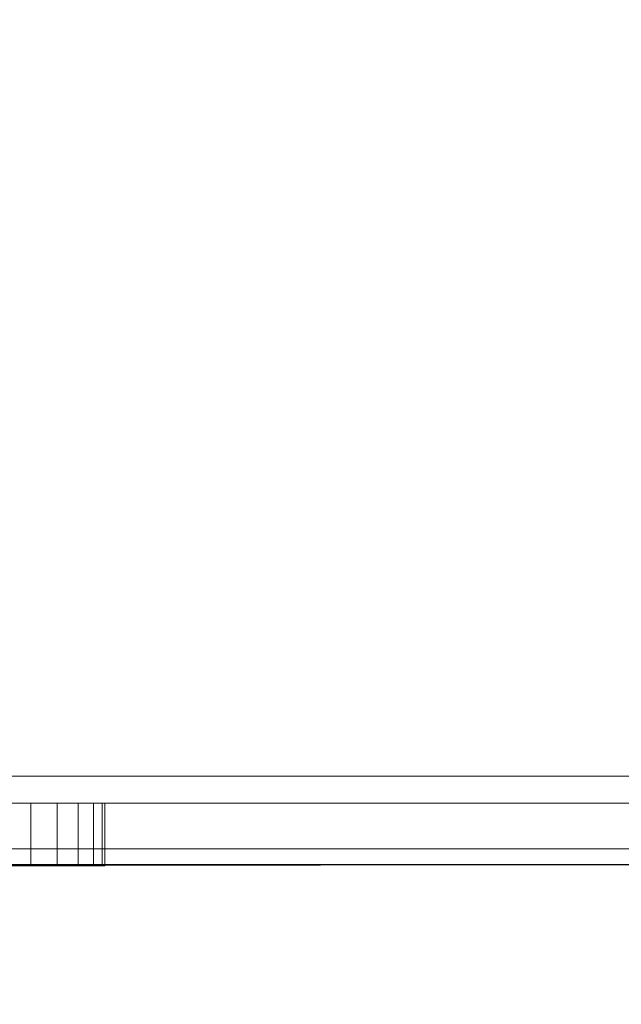
# Model space of a CAD drawing. Extents: x 55.4 to 120.2, y -28.6 to 61.9.
# Drawn here: x 111.9 to 112.2, y 58.8 to 59.4 of the extents above; entities that cross this region are included whole.
import ezdxf

# ---------------------------------------------------------------- set-up
doc = ezdxf.new("R2010")
doc.units = 0
doc.header["$LTSCALE"] = 96
doc.header["$MEASUREMENT"] = 0
for name, color, linetype in [('AFUTL-3-BSLM', 6, 'Continuous'), ('AFUTL-3-EDLM', 10, 'Continuous'), ('AFUTL-3-FMPT', 4, 'Continuous'), ('AFUTL-3-TPLM', 15, 'Continuous'), ('AFUTL-P-T', 7, 'Continuous')]:
    doc.layers.add(name, color=color, linetype=linetype)

# ---------------------------------------------------------------- blocks, each defined once
blk = doc.blocks.new('3_TZ-HW4872T41-L1')
at = {"layer": 'AFUTL-3-BSLM', "linetype": 'Continuous', "lineweight": 0}
for points, invisible_edges in [([(-1.009, -24.00002, 71.375), (-1.009, -24.00002, 71.375), (-0.009, 24.00002, 71.375), (-1.009, 24.00002, 71.375)], 2), ([(-0.009, -24.00002, 71.375), (-0.009, -24.00002, 71.375), (-0.009, 24.00002, 71.375), (-1.009, -24.00002, 71.375)], 4), ([(-0.009, -24.00002, 0.5), (-0.009, -24.00002, 0.5), (-1.009, 24.00002, 0.5), (-0.009, 24.00002, 0.5)], 2), ([(-1.009, -24.00002, 0.5), (-1.009, -24.00002, 0.5), (-1.009, 24.00002, 0.5), (-0.009, -24.00002, 0.5)], 4), ([(-0.009, 24.00002, 71.375), (-0.009, 24.00002, 71.375), (-0.009, -24.00002, 0.5), (-0.009, 24.00002, 0.5)], 2), ([(-0.009, -24.00002, 71.375), (-0.009, -24.00002, 71.375), (-0.009, -24.00002, 0.5), (-0.009, 24.00002, 71.375)], 4)]:
    blk.add_3dface(points, dxfattribs=dict(at, invisible_edges=invisible_edges))
at = {"layer": 'AFUTL-P-T', "linetype": 'Continuous', "lineweight": 0, "flags": 1}
for tag, height in [('CAPTG', 2.5), ('CAPPN', 0.001), ('CAPMG', 0.001), ('CAPMC', 0.001), ('CAPQT', 0.001), ('CAPDH', 0.001), ('CAPGC', 0.001)]:
    blk.add_attdef(tag, (0, 0), '', height=height, dxfattribs=at)
blk = doc.blocks.new('3_AC-MFHW034872')
at = {"layer": 'AFUTL-3-FMPT', "linetype": 'Continuous', "lineweight": 0}
for points, invisible_edges in [([(-2.94758, -0.036, 71.375), (-2.94758, -0.036, 71.375), (-2.95697, -0.536, 71.37414), (-0.05083, -1.161, 71.375)], 12), ([(-2.94758, -0.036, 71.339), (-2.94758, -0.036, 71.339), (-0.05083, -0.036, 71.339), (-2.95042, -0.536, 71.33874)], 4), ([(-0.05083, -0.036, 71.339), (-0.05083, -0.036, 71.339), (-0.05083, -1.161, 71.339), (-2.95042, -0.536, 71.33874)], 12), ([(-0.05083, -0.036, 71.375), (-0.05083, -0.036, 71.375), (-2.94758, -0.036, 71.375), (-0.05083, -1.161, 71.375)], 4), ([(-0.05083, -1.161, 71.339), (-0.05083, -1.161, 71.339), (-0.05083, -0.036, 71.339), (-0.05083, -1.161, 71.375)], 4), ([(-0.05083, -0.036, 71.375), (-0.05083, -0.036, 71.375), (-0.05083, -1.161, 71.375), (-0.05083, -0.036, 71.339)], 4), ([(0.00079, -1.125, 0.5), (0.00079, -1.125, 0.5), (-0.03521, -1.125, 0.5), (-0.00007, -0.04223, 0.5)], 4), ([(-0.03521, -0.05162, 0.5), (-0.03521, -0.05162, 0.5), (-0.00007, -0.04223, 0.5), (-0.03521, -1.125, 0.5)], 6), ([(-0.00007, -0.04223, 71.375), (-0.00007, -0.04223, 71.375), (-0.03521, -0.05162, 71.375), (0.00079, -1.125, 71.375)], 6), ([(0.00079, -1.125, 0.5), (0.00079, -1.125, 0.5), (-0.00007, -0.04223, 0.5), (0.00079, -0.74836, 2.37632)], 12), ([(0.00079, -0.74836, 2.37632), (0.00079, -0.74836, 2.37632), (-0.00007, -0.04223, 0.5), (0.00079, -0.7313, 2.37475)], 6), ([(0.00079, -0.7313, 2.37475), (0.00079, -0.7313, 2.37475), (-0.00007, -0.04223, 0.5), (0.00079, -0.71424, 2.37632)], 6), ([(0.00079, -1.125, 71.375), (0.00079, -1.125, 71.375), (0.00079, -0.74836, 69.49868), (-0.00007, -0.04223, 71.375)], 6), ([(0.00079, -0.74836, 69.49868), (0.00079, -0.74836, 69.49868), (0.00079, -0.7313, 69.50025), (-0.00007, -0.04223, 71.375)], 12), ([(0.00079, -0.7313, 69.50025), (0.00079, -0.7313, 69.50025), (0.00079, -0.71424, 69.49868), (-0.00007, -0.04223, 71.375)], 12), ([(0.00079, -0.71424, 69.49868), (0.00079, -0.71424, 69.49868), (0.00079, -0.69679, 69.49367), (-0.00007, -0.04223, 71.375)], 12), ([(0.00079, -0.71424, 2.37632), (0.00079, -0.71424, 2.37632), (-0.00007, -0.04223, 0.5), (0.00079, -0.69679, 2.38134)], 6), ([(0.00079, -0.69679, 2.38134), (0.00079, -0.69679, 2.38134), (-0.00007, -0.04223, 0.5), (0.00079, -0.68, 2.39003)], 6), ([(0.00079, -0.69679, 69.49367), (0.00079, -0.69679, 69.49367), (0.00079, -0.68, 69.48497), (-0.00007, -0.04223, 71.375)], 12), ([(0.00079, -0.68, 2.39003), (0.00079, -0.68, 2.39003), (-0.00007, -0.04223, 0.5), (0.00079, -0.66501, 2.40221)], 6), ([(0.00079, -0.68, 69.48497), (0.00079, -0.68, 69.48497), (0.00079, -0.66501, 69.47279), (-0.00007, -0.04223, 71.375)], 12), ([(0.00079, -0.66501, 2.40221), (0.00079, -0.66501, 2.40221), (-0.00007, -0.04223, 0.5), (0.00079, -0.65283, 2.4172)], 6), ([(0.00079, -0.66501, 69.47279), (0.00079, -0.66501, 69.47279), (0.00079, -0.65283, 69.4578), (-0.00007, -0.04223, 71.375)], 12), ([(0.00079, -0.65283, 2.4172), (0.00079, -0.65283, 2.4172), (-0.00007, -0.04223, 0.5), (0.00079, -0.64413, 2.43399)], 6), ([(0.00079, -0.65283, 69.4578), (0.00079, -0.65283, 69.4578), (0.00079, -0.64413, 69.44101), (-0.00007, -0.04223, 71.375)], 12), ([(0.00079, -0.64413, 2.43399), (0.00079, -0.64413, 2.43399), (-0.00007, -0.04223, 0.5), (0.00079, -0.63911, 2.45145)], 6), ([(0.00079, -0.64413, 69.44101), (0.00079, -0.64413, 69.44101), (0.00079, -0.63911, 69.42355), (-0.00007, -0.04223, 71.375)], 12), ([(0.00079, -0.63911, 2.45145), (0.00079, -0.63911, 2.45145), (-0.00007, -0.04223, 0.5), (0.00079, -0.63755, 2.4685)], 6), ([(-0.00007, -0.04223, 0.5), (-0.00007, -0.04223, 0.5), (-0.00007, -0.04223, 71.375), (0.00079, -0.63755, 2.4685)], 12), ([(0.00079, -0.63755, 2.4685), (0.00079, -0.63755, 2.4685), (-0.00007, -0.04223, 71.375), (0.00079, -0.63911, 2.48556)], 6), ([(0.00079, -0.63911, 2.48556), (0.00079, -0.63911, 2.48556), (-0.00007, -0.04223, 71.375), (0.00079, -0.64413, 2.50301)], 6), ([(0.00079, -0.63911, 69.42355), (0.00079, -0.63911, 69.42355), (0.00079, -0.63755, 69.4065), (-0.00007, -0.04223, 71.375)], 12), ([(0.00079, -0.63755, 69.4065), (0.00079, -0.63755, 69.4065), (0.00079, -0.63911, 69.38944), (-0.00007, -0.04223, 71.375)], 12), ([(0.00079, -0.63911, 69.38944), (0.00079, -0.63911, 69.38944), (0.00079, -0.63911, 52.72031), (-0.00007, -0.04223, 71.375)], 14), ([(0.00079, -0.63911, 52.72031), (0.00079, -0.63911, 52.72031), (0.00079, -0.63755, 52.70325), (-0.00007, -0.04223, 71.375)], 12), ([(0.00079, -0.64413, 2.50301), (0.00079, -0.64413, 2.50301), (-0.00007, -0.04223, 71.375), (0.00079, -0.63755, 19.17175)], 14), ([(0.00079, -0.63755, 19.17175), (0.00079, -0.63755, 19.17175), (-0.00007, -0.04223, 71.375), (0.00079, -0.63755, 35.875)], 14), ([(-0.00007, -0.04223, 71.375), (-0.00007, -0.04223, 71.375), (0.00079, -0.63755, 52.70325), (0.00079, -0.63755, 35.875)], 14), ([(-0.03521, -0.63755, 19.17175), (-0.03521, -0.63755, 19.17175), (-0.03521, -0.63755, 35.875), (-0.03521, -0.05162, 0.5)], 14), ([(-0.03521, -1.125, 71.375), (-0.03521, -1.125, 71.375), (-0.03521, -0.05162, 71.375), (-0.03521, -0.74836, 69.49868)], 12), ([(-0.03521, -0.74836, 69.49868), (-0.03521, -0.74836, 69.49868), (-0.03521, -0.05162, 71.375), (-0.03521, -0.7313, 69.50025)], 6), ([(-0.03521, -0.7313, 69.50025), (-0.03521, -0.7313, 69.50025), (-0.03521, -0.05162, 71.375), (-0.03521, -0.71424, 69.49868)], 6), ([(-0.03521, -1.125, 0.5), (-0.03521, -1.125, 0.5), (-0.03521, -0.74836, 2.37632), (-0.03521, -0.05162, 0.5)], 6), ([(-0.03521, -0.74836, 2.37632), (-0.03521, -0.74836, 2.37632), (-0.03521, -0.7313, 2.37475), (-0.03521, -0.05162, 0.5)], 12), ([(-0.03521, -0.7313, 2.37475), (-0.03521, -0.7313, 2.37475), (-0.03521, -0.71424, 2.37632), (-0.03521, -0.05162, 0.5)], 12), ([(-0.03521, -0.71424, 2.37632), (-0.03521, -0.71424, 2.37632), (-0.03521, -0.69679, 2.38134), (-0.03521, -0.05162, 0.5)], 12), ([(-0.03521, -0.71424, 69.49868), (-0.03521, -0.71424, 69.49868), (-0.03521, -0.05162, 71.375), (-0.03521, -0.69679, 69.49367)], 6), ([(-0.03521, -0.69679, 69.49367), (-0.03521, -0.69679, 69.49367), (-0.03521, -0.05162, 71.375), (-0.03521, -0.68, 69.48497)], 6), ([(-0.03521, -0.69679, 2.38134), (-0.03521, -0.69679, 2.38134), (-0.03521, -0.68, 2.39003), (-0.03521, -0.05162, 0.5)], 12), ([(-0.03521, -0.68, 69.48497), (-0.03521, -0.68, 69.48497), (-0.03521, -0.05162, 71.375), (-0.03521, -0.66501, 69.47279)], 6), ([(-0.03521, -0.68, 2.39003), (-0.03521, -0.68, 2.39003), (-0.03521, -0.66501, 2.40221), (-0.03521, -0.05162, 0.5)], 12), ([(-0.03521, -0.66501, 69.47279), (-0.03521, -0.66501, 69.47279), (-0.03521, -0.05162, 71.375), (-0.03521, -0.65283, 69.4578)], 6), ([(-0.03521, -0.66501, 2.40221), (-0.03521, -0.66501, 2.40221), (-0.03521, -0.65283, 2.4172), (-0.03521, -0.05162, 0.5)], 12), ([(-0.03521, -0.65283, 69.4578), (-0.03521, -0.65283, 69.4578), (-0.03521, -0.05162, 71.375), (-0.03521, -0.64413, 69.44101)], 6), ([(-0.03521, -0.65283, 2.4172), (-0.03521, -0.65283, 2.4172), (-0.03521, -0.64413, 2.43399), (-0.03521, -0.05162, 0.5)], 12), ([(-0.03521, -0.64413, 69.44101), (-0.03521, -0.64413, 69.44101), (-0.03521, -0.05162, 71.375), (-0.03521, -0.63911, 69.42355)], 6), ([(-0.03521, -0.64413, 2.43399), (-0.03521, -0.64413, 2.43399), (-0.03521, -0.63911, 2.45145), (-0.03521, -0.05162, 0.5)], 12), ([(-0.03521, -0.63911, 69.42355), (-0.03521, -0.63911, 69.42355), (-0.03521, -0.05162, 71.375), (-0.03521, -0.63755, 69.4065)], 6), ([(-0.03521, -0.05162, 71.375), (-0.03521, -0.05162, 71.375), (-0.03521, -0.05162, 0.5), (-0.03521, -0.63755, 69.4065)], 12), ([(-0.03521, -0.63755, 69.4065), (-0.03521, -0.63755, 69.4065), (-0.03521, -0.05162, 0.5), (-0.03521, -0.63911, 69.38944)], 6), ([(-0.03521, -0.63911, 69.38944), (-0.03521, -0.63911, 69.38944), (-0.03521, -0.05162, 0.5), (-0.03521, -0.64413, 69.37199)], 6), ([(-0.03521, -0.63911, 2.45145), (-0.03521, -0.63911, 2.45145), (-0.03521, -0.63755, 2.4685), (-0.03521, -0.05162, 0.5)], 12), ([(-0.03521, -0.63755, 2.4685), (-0.03521, -0.63755, 2.4685), (-0.03521, -0.63911, 2.48556), (-0.03521, -0.05162, 0.5)], 12), ([(-0.03521, -0.63911, 2.48556), (-0.03521, -0.63911, 2.48556), (-0.03521, -0.63911, 19.15469), (-0.03521, -0.05162, 0.5)], 14), ([(-0.03521, -0.63911, 19.15469), (-0.03521, -0.63911, 19.15469), (-0.03521, -0.63755, 19.17175), (-0.03521, -0.05162, 0.5)], 12), ([(-0.03521, -0.64413, 69.37199), (-0.03521, -0.64413, 69.37199), (-0.03521, -0.05162, 0.5), (-0.03521, -0.63755, 52.70325)], 14), ([(-0.03521, -0.63755, 52.70325), (-0.03521, -0.63755, 52.70325), (-0.03521, -0.05162, 0.5), (-0.03521, -0.63755, 35.875)], 14), ([(-0.03521, -1.125, 71.375), (-0.03521, -1.125, 71.375), (0.00079, -1.125, 71.375), (-0.03521, -0.05162, 71.375)], 4), ([(-2.95697, -0.536, 71.37414), (-2.95697, -0.536, 71.37414), (-2.94758, -47.464, 71.375), (-0.05083, -1.161, 71.375)], 12), ([(-2.95042, -0.536, 71.33874), (-2.95042, -0.536, 71.33874), (-0.05083, -1.161, 71.339), (-2.94758, -47.464, 71.339)], 6), ([(-0.03521, -0.63755, 52.70325), (-0.03521, -0.63755, 52.70325), (0.00079, -0.63755, 52.70325), (-0.03521, -0.63911, 52.72031)], 4), ([(0.00079, -0.63755, 52.70325), (0.00079, -0.63755, 52.70325), (0.00079, -0.63911, 52.72031), (-0.03521, -0.63911, 52.72031)], 8), ([(0.00079, -0.63755, 69.4065), (0.00079, -0.63755, 69.4065), (0.00079, -0.63911, 69.42355), (-0.03521, -0.63755, 69.4065)], 4), ([(-0.03521, -0.63755, 69.4065), (-0.03521, -0.63755, 69.4065), (0.00079, -0.63911, 69.42355), (-0.03521, -0.63911, 69.42355)], 2), ([(-0.03521, -0.63755, 35.875), (-0.03521, -0.63755, 35.875), (0.00079, -0.63755, 35.875), (-0.03521, -0.63911, 35.89206)], 4), ([(0.00079, -0.63755, 35.875), (0.00079, -0.63755, 35.875), (0.00079, -0.63911, 35.89206), (-0.03521, -0.63911, 35.89206)], 8), ([(0.00079, -0.63755, 19.17175), (0.00079, -0.63755, 19.17175), (0.00079, -0.63911, 19.18881), (-0.03521, -0.63755, 19.17175)], 4), ([(-0.03521, -0.63755, 19.17175), (-0.03521, -0.63755, 19.17175), (0.00079, -0.63911, 19.18881), (-0.03521, -0.63911, 19.18881)], 2), ([(0.00079, -0.63755, 2.4685), (0.00079, -0.63755, 2.4685), (0.00079, -0.63911, 2.48556), (-0.03521, -0.63755, 2.4685)], 4), ([(-0.03521, -0.63755, 2.4685), (-0.03521, -0.63755, 2.4685), (0.00079, -0.63911, 2.48556), (-0.03521, -0.63911, 2.48556)], 2), ([(-0.03521, -0.63911, 19.18881), (-0.03521, -0.63911, 19.18881), (-0.03521, -0.63911, 35.85794), (-0.03521, -0.63755, 19.17175)], 6), ([(-0.03521, -0.63911, 35.85794), (-0.03521, -0.63911, 35.85794), (-0.03521, -0.63755, 35.875), (-0.03521, -0.63755, 19.17175)], 12), ([(-0.03521, -0.63911, 35.89206), (-0.03521, -0.63911, 35.89206), (-0.03521, -0.63911, 52.68619), (-0.03521, -0.63755, 35.875)], 6), ([(-0.03521, -0.63911, 52.68619), (-0.03521, -0.63911, 52.68619), (-0.03521, -0.63755, 52.70325), (-0.03521, -0.63755, 35.875)], 12), ([(-0.03521, -0.63911, 52.72031), (-0.03521, -0.63911, 52.72031), (-0.03521, -0.64413, 69.37199), (-0.03521, -0.63755, 52.70325)], 6), ([(0.00079, -0.63755, 35.875), (0.00079, -0.63755, 35.875), (-0.03521, -0.63755, 35.875), (0.00079, -0.63911, 35.85794)], 4), ([(-0.03521, -0.63755, 35.875), (-0.03521, -0.63755, 35.875), (-0.03521, -0.63911, 35.85794), (0.00079, -0.63911, 35.85794)], 8), ([(0.00079, -0.63755, 52.70325), (0.00079, -0.63755, 52.70325), (-0.03521, -0.63755, 52.70325), (0.00079, -0.63911, 52.68619)], 4), ([(-0.03521, -0.63755, 52.70325), (-0.03521, -0.63755, 52.70325), (-0.03521, -0.63911, 52.68619), (0.00079, -0.63911, 52.68619)], 8), ([(0.00079, -0.63755, 69.4065), (0.00079, -0.63755, 69.4065), (-0.03521, -0.63755, 69.4065), (0.00079, -0.63911, 69.38944)], 4), ([(-0.03521, -0.63755, 69.4065), (-0.03521, -0.63755, 69.4065), (-0.03521, -0.63911, 69.38944), (0.00079, -0.63911, 69.38944)], 8), ([(0.00079, -0.63755, 2.4685), (0.00079, -0.63755, 2.4685), (-0.03521, -0.63755, 2.4685), (0.00079, -0.63911, 2.45145)], 4), ([(-0.03521, -0.63755, 2.4685), (-0.03521, -0.63755, 2.4685), (-0.03521, -0.63911, 2.45145), (0.00079, -0.63911, 2.45145)], 8), ([(0.00079, -0.63755, 19.17175), (0.00079, -0.63755, 19.17175), (-0.03521, -0.63755, 19.17175), (0.00079, -0.63911, 19.15469)], 4), ([(-0.03521, -0.63755, 19.17175), (-0.03521, -0.63755, 19.17175), (-0.03521, -0.63911, 19.15469), (0.00079, -0.63911, 19.15469)], 8), ([(0.00079, -0.63911, 35.85794), (0.00079, -0.63911, 35.85794), (0.00079, -0.63911, 19.18881), (0.00079, -0.63755, 35.875)], 6), ([(0.00079, -0.63911, 19.18881), (0.00079, -0.63911, 19.18881), (0.00079, -0.63755, 19.17175), (0.00079, -0.63755, 35.875)], 12), ([(0.00079, -0.63911, 19.15469), (0.00079, -0.63911, 19.15469), (0.00079, -0.64413, 2.50301), (0.00079, -0.63755, 19.17175)], 6), ([(0.00079, -0.63755, 35.875), (0.00079, -0.63755, 35.875), (0.00079, -0.63755, 52.70325), (0.00079, -0.63911, 35.89206)], 6), ([(0.00079, -0.63755, 52.70325), (0.00079, -0.63755, 52.70325), (0.00079, -0.63911, 52.68619), (0.00079, -0.63911, 35.89206)], 12), ([(0.00079, -0.63911, 52.72031), (0.00079, -0.63911, 52.72031), (0.00079, -0.64413, 52.73776), (-0.03521, -0.63911, 52.72031)], 4), ([(-0.03521, -0.63911, 52.72031), (-0.03521, -0.63911, 52.72031), (0.00079, -0.64413, 52.73776), (-0.03521, -0.64413, 52.73776)], 2), ([(-0.03521, -0.63911, 69.42355), (-0.03521, -0.63911, 69.42355), (0.00079, -0.63911, 69.42355), (-0.03521, -0.64413, 69.44101)], 4), ([(0.00079, -0.63911, 69.42355), (0.00079, -0.63911, 69.42355), (0.00079, -0.64413, 69.44101), (-0.03521, -0.64413, 69.44101)], 8), ([(-0.03521, -0.63911, 35.89206), (-0.03521, -0.63911, 35.89206), (0.00079, -0.63911, 35.89206), (-0.03521, -0.64413, 35.90951)], 4), ([(0.00079, -0.63911, 35.89206), (0.00079, -0.63911, 35.89206), (0.00079, -0.64413, 35.90951), (-0.03521, -0.64413, 35.90951)], 8), ([(-0.03521, -0.63911, 19.18881), (-0.03521, -0.63911, 19.18881), (0.00079, -0.63911, 19.18881), (-0.03521, -0.64413, 19.20626)], 4), ([(0.00079, -0.63911, 19.18881), (0.00079, -0.63911, 19.18881), (0.00079, -0.64413, 19.20626), (-0.03521, -0.64413, 19.20626)], 8), ([(-0.03521, -0.63911, 2.48556), (-0.03521, -0.63911, 2.48556), (0.00079, -0.63911, 2.48556), (-0.03521, -0.64413, 2.50301)], 4), ([(0.00079, -0.63911, 2.48556), (0.00079, -0.63911, 2.48556), (0.00079, -0.64413, 2.50301), (-0.03521, -0.64413, 2.50301)], 8), ([(-0.03521, -0.64413, 19.20626), (-0.03521, -0.64413, 19.20626), (-0.03521, -0.64413, 35.84049), (-0.03521, -0.63911, 19.18881)], 6), ([(-0.03521, -0.64413, 35.84049), (-0.03521, -0.64413, 35.84049), (-0.03521, -0.63911, 35.85794), (-0.03521, -0.63911, 19.18881)], 12), ([(-0.03521, -0.64413, 52.73776), (-0.03521, -0.64413, 52.73776), (-0.03521, -0.64413, 69.37199), (-0.03521, -0.63911, 52.72031)], 6), ([(-0.03521, -0.64413, 2.50301), (-0.03521, -0.64413, 2.50301), (-0.03521, -0.64413, 19.13724), (-0.03521, -0.63911, 2.48556)], 6), ([(-0.03521, -0.64413, 19.13724), (-0.03521, -0.64413, 19.13724), (-0.03521, -0.63911, 19.15469), (-0.03521, -0.63911, 2.48556)], 12), ([(-0.03521, -0.64413, 35.90951), (-0.03521, -0.64413, 35.90951), (-0.03521, -1.125, 71.375), (-0.03521, -0.63911, 35.89206)], 6), ([(-0.03521, -1.125, 71.375), (-0.03521, -1.125, 71.375), (-0.03521, -0.82505, 52.70325), (-0.03521, -0.63911, 35.89206)], 14), ([(-0.03521, -0.82505, 52.70325), (-0.03521, -0.82505, 52.70325), (-0.03521, -0.82348, 52.68619), (-0.03521, -0.63911, 35.89206)], 12), ([(-0.03521, -0.82348, 52.68619), (-0.03521, -0.82348, 52.68619), (-0.03521, -0.81847, 52.66874), (-0.03521, -0.63911, 35.89206)], 12), ([(-0.03521, -0.81847, 52.66874), (-0.03521, -0.81847, 52.66874), (-0.03521, -0.80977, 52.65195), (-0.03521, -0.63911, 35.89206)], 12), ([(-0.03521, -0.80977, 52.65195), (-0.03521, -0.80977, 52.65195), (-0.03521, -0.79759, 52.63696), (-0.03521, -0.63911, 35.89206)], 12), ([(-0.03521, -0.79759, 52.63696), (-0.03521, -0.79759, 52.63696), (-0.03521, -0.7826, 52.62478), (-0.03521, -0.63911, 35.89206)], 12), ([(-0.03521, -0.7826, 52.62478), (-0.03521, -0.7826, 52.62478), (-0.03521, -0.76581, 52.61608), (-0.03521, -0.63911, 35.89206)], 12), ([(-0.03521, -0.76581, 52.61608), (-0.03521, -0.76581, 52.61608), (-0.03521, -0.74836, 52.61106), (-0.03521, -0.63911, 35.89206)], 12), ([(-0.03521, -0.74836, 52.61106), (-0.03521, -0.74836, 52.61106), (-0.03521, -0.7313, 52.6095), (-0.03521, -0.63911, 35.89206)], 12), ([(-0.03521, -0.7313, 52.6095), (-0.03521, -0.7313, 52.6095), (-0.03521, -0.71424, 52.61106), (-0.03521, -0.63911, 35.89206)], 12), ([(-0.03521, -0.71424, 52.61106), (-0.03521, -0.71424, 52.61106), (-0.03521, -0.69679, 52.61608), (-0.03521, -0.63911, 35.89206)], 12), ([(-0.03521, -0.69679, 52.61608), (-0.03521, -0.69679, 52.61608), (-0.03521, -0.68, 52.62478), (-0.03521, -0.63911, 35.89206)], 12), ([(-0.03521, -0.68, 52.62478), (-0.03521, -0.68, 52.62478), (-0.03521, -0.66501, 52.63696), (-0.03521, -0.63911, 35.89206)], 12), ([(-0.03521, -0.66501, 52.63696), (-0.03521, -0.66501, 52.63696), (-0.03521, -0.65283, 52.65195), (-0.03521, -0.63911, 35.89206)], 12), ([(-0.03521, -0.65283, 52.65195), (-0.03521, -0.65283, 52.65195), (-0.03521, -0.64413, 52.66874), (-0.03521, -0.63911, 35.89206)], 12), ([(-0.03521, -0.64413, 52.66874), (-0.03521, -0.64413, 52.66874), (-0.03521, -0.63911, 52.68619), (-0.03521, -0.63911, 35.89206)], 12), ([(0.00079, -0.63911, 35.85794), (0.00079, -0.63911, 35.85794), (-0.03521, -0.63911, 35.85794), (0.00079, -0.64413, 35.84049)], 4), ([(-0.03521, -0.63911, 35.85794), (-0.03521, -0.63911, 35.85794), (-0.03521, -0.64413, 35.84049), (0.00079, -0.64413, 35.84049)], 8), ([(0.00079, -0.63911, 52.68619), (0.00079, -0.63911, 52.68619), (-0.03521, -0.63911, 52.68619), (0.00079, -0.64413, 52.66874)], 4), ([(-0.03521, -0.63911, 52.68619), (-0.03521, -0.63911, 52.68619), (-0.03521, -0.64413, 52.66874), (0.00079, -0.64413, 52.66874)], 8), ([(0.00079, -0.63911, 69.38944), (0.00079, -0.63911, 69.38944), (-0.03521, -0.63911, 69.38944), (0.00079, -0.64413, 69.37199)], 4), ([(-0.03521, -0.63911, 69.38944), (-0.03521, -0.63911, 69.38944), (-0.03521, -0.64413, 69.37199), (0.00079, -0.64413, 69.37199)], 8), ([(0.00079, -0.63911, 2.45145), (0.00079, -0.63911, 2.45145), (-0.03521, -0.63911, 2.45145), (0.00079, -0.64413, 2.43399)], 4), ([(-0.03521, -0.63911, 2.45145), (-0.03521, -0.63911, 2.45145), (-0.03521, -0.64413, 2.43399), (0.00079, -0.64413, 2.43399)], 8), ([(0.00079, -0.63911, 19.15469), (0.00079, -0.63911, 19.15469), (-0.03521, -0.63911, 19.15469), (0.00079, -0.64413, 19.13724)], 4), ([(-0.03521, -0.63911, 19.15469), (-0.03521, -0.63911, 19.15469), (-0.03521, -0.64413, 19.13724), (0.00079, -0.64413, 19.13724)], 8), ([(0.00079, -0.64413, 35.84049), (0.00079, -0.64413, 35.84049), (0.00079, -0.64413, 19.20626), (0.00079, -0.63911, 35.85794)], 6), ([(0.00079, -0.64413, 19.13724), (0.00079, -0.64413, 19.13724), (0.00079, -0.64413, 2.50301), (0.00079, -0.63911, 19.15469)], 6), ([(0.00079, -0.64413, 69.37199), (0.00079, -0.64413, 69.37199), (0.00079, -0.64413, 52.73776), (0.00079, -0.63911, 69.38944)], 6), ([(0.00079, -0.64413, 19.20626), (0.00079, -0.64413, 19.20626), (0.00079, -0.63911, 19.18881), (0.00079, -0.63911, 35.85794)], 12), ([(0.00079, -0.64413, 52.73776), (0.00079, -0.64413, 52.73776), (0.00079, -0.63911, 52.72031), (0.00079, -0.63911, 69.38944)], 12), ([(0.00079, -0.63911, 35.89206), (0.00079, -0.63911, 35.89206), (0.00079, -0.63911, 52.68619), (0.00079, -0.64413, 35.90951)], 6), ([(0.00079, -0.63911, 52.68619), (0.00079, -0.63911, 52.68619), (0.00079, -0.64413, 52.66874), (0.00079, -0.64413, 35.90951)], 12), ([(-0.03521, -0.64413, 52.73776), (-0.03521, -0.64413, 52.73776), (0.00079, -0.64413, 52.73776), (-0.03521, -0.65283, 52.75455)], 4), ([(0.00079, -0.64413, 52.73776), (0.00079, -0.64413, 52.73776), (0.00079, -0.65283, 52.75455), (-0.03521, -0.65283, 52.75455)], 8), ([(-0.03521, -0.65283, 52.75455), (-0.03521, -0.65283, 52.75455), (-0.03521, -0.65283, 69.35519), (-0.03521, -0.64413, 52.73776)], 6), ([(-0.03521, -0.65283, 69.35519), (-0.03521, -0.65283, 69.35519), (-0.03521, -0.64413, 69.37199), (-0.03521, -0.64413, 52.73776)], 12), ([(-0.03521, -0.64413, 69.44101), (-0.03521, -0.64413, 69.44101), (0.00079, -0.64413, 69.44101), (-0.03521, -0.65283, 69.4578)], 4), ([(0.00079, -0.65283, 69.4578), (0.00079, -0.65283, 69.4578), (-0.03521, -0.65283, 69.4578), (0.00079, -0.64413, 69.44101)], 4), ([(0.00079, -0.64413, 35.90951), (0.00079, -0.64413, 35.90951), (0.00079, -0.65283, 35.9263), (-0.03521, -0.64413, 35.90951)], 4), ([(-0.03521, -0.64413, 35.90951), (-0.03521, -0.64413, 35.90951), (0.00079, -0.65283, 35.9263), (-0.03521, -0.65283, 35.9263)], 2), ([(-0.03521, -0.64413, 19.20626), (-0.03521, -0.64413, 19.20626), (0.00079, -0.64413, 19.20626), (-0.03521, -0.65283, 19.22305)], 4), ([(0.00079, -0.64413, 19.20626), (0.00079, -0.64413, 19.20626), (0.00079, -0.65283, 19.22305), (-0.03521, -0.65283, 19.22305)], 8), ([(-0.03521, -0.65283, 19.22305), (-0.03521, -0.65283, 19.22305), (-0.03521, -0.65283, 35.8237), (-0.03521, -0.64413, 19.20626)], 6), ([(-0.03521, -0.65283, 35.8237), (-0.03521, -0.65283, 35.8237), (-0.03521, -0.64413, 35.84049), (-0.03521, -0.64413, 19.20626)], 12), ([(-0.03521, -0.64413, 2.50301), (-0.03521, -0.64413, 2.50301), (0.00079, -0.64413, 2.50301), (-0.03521, -0.65283, 2.51981)], 4), ([(0.00079, -0.64413, 2.50301), (0.00079, -0.64413, 2.50301), (0.00079, -0.65283, 2.51981), (-0.03521, -0.65283, 2.51981)], 8), ([(-0.03521, -0.65283, 2.51981), (-0.03521, -0.65283, 2.51981), (-0.03521, -0.65283, 19.12045), (-0.03521, -0.64413, 2.50301)], 6), ([(-0.03521, -0.65283, 19.12045), (-0.03521, -0.65283, 19.12045), (-0.03521, -0.64413, 19.13724), (-0.03521, -0.64413, 2.50301)], 12), ([(-0.03521, -0.65283, 35.9263), (-0.03521, -0.65283, 35.9263), (-0.03521, -1.125, 71.375), (-0.03521, -0.64413, 35.90951)], 6), ([(0.00079, -0.64413, 35.84049), (0.00079, -0.64413, 35.84049), (-0.03521, -0.64413, 35.84049), (0.00079, -0.65283, 35.8237)], 4), ([(-0.03521, -0.64413, 35.84049), (-0.03521, -0.64413, 35.84049), (-0.03521, -0.65283, 35.8237), (0.00079, -0.65283, 35.8237)], 8), ([(0.00079, -0.64413, 52.66874), (0.00079, -0.64413, 52.66874), (-0.03521, -0.64413, 52.66874), (0.00079, -0.65283, 52.65195)], 4), ([(-0.03521, -0.64413, 52.66874), (-0.03521, -0.64413, 52.66874), (-0.03521, -0.65283, 52.65195), (0.00079, -0.65283, 52.65195)], 8), ([(0.00079, -0.64413, 69.37199), (0.00079, -0.64413, 69.37199), (-0.03521, -0.64413, 69.37199), (0.00079, -0.65283, 69.35519)], 4), ([(-0.03521, -0.64413, 69.37199), (-0.03521, -0.64413, 69.37199), (-0.03521, -0.65283, 69.35519), (0.00079, -0.65283, 69.35519)], 8), ([(0.00079, -0.64413, 2.43399), (0.00079, -0.64413, 2.43399), (-0.03521, -0.64413, 2.43399), (0.00079, -0.65283, 2.4172)], 4), ([(-0.03521, -0.64413, 2.43399), (-0.03521, -0.64413, 2.43399), (-0.03521, -0.65283, 2.4172), (0.00079, -0.65283, 2.4172)], 8), ([(0.00079, -0.64413, 19.13724), (0.00079, -0.64413, 19.13724), (-0.03521, -0.64413, 19.13724), (0.00079, -0.65283, 19.12045)], 4), ([(-0.03521, -0.64413, 19.13724), (-0.03521, -0.64413, 19.13724), (-0.03521, -0.65283, 19.12045), (0.00079, -0.65283, 19.12045)], 8), ([(0.00079, -0.65283, 35.8237), (0.00079, -0.65283, 35.8237), (0.00079, -0.65283, 19.22305), (0.00079, -0.64413, 35.84049)], 6), ([(0.00079, -0.65283, 19.12045), (0.00079, -0.65283, 19.12045), (0.00079, -0.65283, 2.51981), (0.00079, -0.64413, 19.13724)], 6), ([(0.00079, -0.65283, 69.35519), (0.00079, -0.65283, 69.35519), (0.00079, -0.65283, 52.75455), (0.00079, -0.64413, 69.37199)], 6), ([(0.00079, -0.65283, 19.22305), (0.00079, -0.65283, 19.22305), (0.00079, -0.64413, 19.20626), (0.00079, -0.64413, 35.84049)], 12), ([(0.00079, -0.65283, 2.51981), (0.00079, -0.65283, 2.51981), (0.00079, -0.64413, 2.50301), (0.00079, -0.64413, 19.13724)], 12), ([(0.00079, -0.65283, 52.75455), (0.00079, -0.65283, 52.75455), (0.00079, -0.64413, 52.73776), (0.00079, -0.64413, 69.37199)], 12), ([(0.00079, -0.64413, 35.90951), (0.00079, -0.64413, 35.90951), (0.00079, -0.64413, 52.66874), (0.00079, -0.65283, 35.9263)], 6), ([(0.00079, -0.64413, 52.66874), (0.00079, -0.64413, 52.66874), (0.00079, -0.65283, 52.65195), (0.00079, -0.65283, 35.9263)], 12), ([(0.00079, -0.65283, 52.75455), (0.00079, -0.65283, 52.75455), (0.00079, -0.66501, 52.76954), (-0.03521, -0.65283, 52.75455)], 4), ([(-0.03521, -0.65283, 52.75455), (-0.03521, -0.65283, 52.75455), (0.00079, -0.66501, 52.76954), (-0.03521, -0.66501, 52.76954)], 2), ([(-0.03521, -0.66501, 52.76954), (-0.03521, -0.66501, 52.76954), (-0.03521, -0.66501, 69.34021), (-0.03521, -0.65283, 52.75455)], 6), ([(-0.03521, -0.66501, 69.34021), (-0.03521, -0.66501, 69.34021), (-0.03521, -0.65283, 69.35519), (-0.03521, -0.65283, 52.75455)], 12), ([(0.00079, -0.66501, 69.47279), (0.00079, -0.66501, 69.47279), (-0.03521, -0.66501, 69.47279), (0.00079, -0.65283, 69.4578)], 4), ([(-0.03521, -0.66501, 69.47279), (-0.03521, -0.66501, 69.47279), (-0.03521, -0.65283, 69.4578), (0.00079, -0.65283, 69.4578)], 8), ([(-0.03521, -0.65283, 35.9263), (-0.03521, -0.65283, 35.9263), (0.00079, -0.65283, 35.9263), (-0.03521, -0.66501, 35.94129)], 4), ([(0.00079, -0.65283, 35.9263), (0.00079, -0.65283, 35.9263), (0.00079, -0.66501, 35.94129), (-0.03521, -0.66501, 35.94129)], 8), ([(-0.03521, -0.65283, 19.22305), (-0.03521, -0.65283, 19.22305), (0.00079, -0.65283, 19.22305), (-0.03521, -0.66501, 19.23804)], 4), ([(0.00079, -0.65283, 19.22305), (0.00079, -0.65283, 19.22305), (0.00079, -0.66501, 19.23804), (-0.03521, -0.66501, 19.23804)], 8), ([(-0.03521, -0.66501, 19.23804), (-0.03521, -0.66501, 19.23804), (-0.03521, -0.66501, 35.80871), (-0.03521, -0.65283, 19.22305)], 6), ([(-0.03521, -0.66501, 35.80871), (-0.03521, -0.66501, 35.80871), (-0.03521, -0.65283, 35.8237), (-0.03521, -0.65283, 19.22305)], 12), ([(0.00079, -0.65283, 2.51981), (0.00079, -0.65283, 2.51981), (0.00079, -0.66501, 2.53479), (-0.03521, -0.65283, 2.51981)], 4), ([(-0.03521, -0.65283, 2.51981), (-0.03521, -0.65283, 2.51981), (0.00079, -0.66501, 2.53479), (-0.03521, -0.66501, 2.53479)], 2), ([(-0.03521, -0.66501, 2.53479), (-0.03521, -0.66501, 2.53479), (-0.03521, -0.66501, 19.10546), (-0.03521, -0.65283, 2.51981)], 6), ([(-0.03521, -0.66501, 19.10546), (-0.03521, -0.66501, 19.10546), (-0.03521, -0.65283, 19.12045), (-0.03521, -0.65283, 2.51981)], 12), ([(-0.03521, -0.66501, 35.94129), (-0.03521, -0.66501, 35.94129), (-0.03521, -1.125, 71.375), (-0.03521, -0.65283, 35.9263)], 6), ([(0.00079, -0.65283, 35.8237), (0.00079, -0.65283, 35.8237), (-0.03521, -0.65283, 35.8237), (0.00079, -0.66501, 35.80871)], 4), ([(-0.03521, -0.65283, 35.8237), (-0.03521, -0.65283, 35.8237), (-0.03521, -0.66501, 35.80871), (0.00079, -0.66501, 35.80871)], 8), ([(0.00079, -0.65283, 52.65195), (0.00079, -0.65283, 52.65195), (-0.03521, -0.65283, 52.65195), (0.00079, -0.66501, 52.63696)], 4), ([(-0.03521, -0.65283, 52.65195), (-0.03521, -0.65283, 52.65195), (-0.03521, -0.66501, 52.63696), (0.00079, -0.66501, 52.63696)], 8), ([(0.00079, -0.65283, 69.35519), (0.00079, -0.65283, 69.35519), (-0.03521, -0.65283, 69.35519), (0.00079, -0.66501, 69.34021)], 4), ([(-0.03521, -0.65283, 69.35519), (-0.03521, -0.65283, 69.35519), (-0.03521, -0.66501, 69.34021), (0.00079, -0.66501, 69.34021)], 8), ([(0.00079, -0.65283, 2.4172), (0.00079, -0.65283, 2.4172), (-0.03521, -0.65283, 2.4172), (0.00079, -0.66501, 2.40221)], 4), ([(-0.03521, -0.65283, 2.4172), (-0.03521, -0.65283, 2.4172), (-0.03521, -0.66501, 2.40221), (0.00079, -0.66501, 2.40221)], 8), ([(0.00079, -0.65283, 19.12045), (0.00079, -0.65283, 19.12045), (-0.03521, -0.65283, 19.12045), (0.00079, -0.66501, 19.10546)], 4), ([(-0.03521, -0.65283, 19.12045), (-0.03521, -0.65283, 19.12045), (-0.03521, -0.66501, 19.10546), (0.00079, -0.66501, 19.10546)], 8), ([(0.00079, -0.66501, 35.80871), (0.00079, -0.66501, 35.80871), (0.00079, -0.66501, 19.23804), (0.00079, -0.65283, 35.8237)], 6), ([(0.00079, -0.66501, 19.10546), (0.00079, -0.66501, 19.10546), (0.00079, -0.66501, 2.53479), (0.00079, -0.65283, 19.12045)], 6), ([(0.00079, -0.66501, 69.34021), (0.00079, -0.66501, 69.34021), (0.00079, -0.66501, 52.76954), (0.00079, -0.65283, 69.35519)], 6), ([(0.00079, -0.66501, 19.23804), (0.00079, -0.66501, 19.23804), (0.00079, -0.65283, 19.22305), (0.00079, -0.65283, 35.8237)], 12), ([(0.00079, -0.66501, 2.53479), (0.00079, -0.66501, 2.53479), (0.00079, -0.65283, 2.51981), (0.00079, -0.65283, 19.12045)], 12), ([(0.00079, -0.66501, 52.76954), (0.00079, -0.66501, 52.76954), (0.00079, -0.65283, 52.75455), (0.00079, -0.65283, 69.35519)], 12), ([(0.00079, -0.65283, 35.9263), (0.00079, -0.65283, 35.9263), (0.00079, -0.65283, 52.65195), (0.00079, -0.66501, 35.94129)], 6), ([(0.00079, -0.65283, 52.65195), (0.00079, -0.65283, 52.65195), (0.00079, -0.66501, 52.63696), (0.00079, -0.66501, 35.94129)], 12), ([(-0.03521, -0.66501, 52.76954), (-0.03521, -0.66501, 52.76954), (0.00079, -0.66501, 52.76954), (-0.03521, -0.68, 52.78172)], 4), ([(0.00079, -0.66501, 52.76954), (0.00079, -0.66501, 52.76954), (0.00079, -0.68, 52.78172), (-0.03521, -0.68, 52.78172)], 8), ([(-0.03521, -0.68, 52.78172), (-0.03521, -0.68, 52.78172), (-0.03521, -0.68, 69.32803), (-0.03521, -0.66501, 52.76954)], 6), ([(-0.03521, -0.68, 69.32803), (-0.03521, -0.68, 69.32803), (-0.03521, -0.66501, 69.34021), (-0.03521, -0.66501, 52.76954)], 12), ([(0.00079, -0.68, 69.48497), (0.00079, -0.68, 69.48497), (-0.03521, -0.68, 69.48497), (0.00079, -0.66501, 69.47279)], 4), ([(-0.03521, -0.68, 69.48497), (-0.03521, -0.68, 69.48497), (-0.03521, -0.66501, 69.47279), (0.00079, -0.66501, 69.47279)], 8), ([(-0.03521, -0.66501, 35.94129), (-0.03521, -0.66501, 35.94129), (0.00079, -0.66501, 35.94129), (-0.03521, -0.68, 35.95347)], 4), ([(0.00079, -0.66501, 35.94129), (0.00079, -0.66501, 35.94129), (0.00079, -0.68, 35.95347), (-0.03521, -0.68, 35.95347)], 8), ([(-0.03521, -0.66501, 19.23804), (-0.03521, -0.66501, 19.23804), (0.00079, -0.66501, 19.23804), (-0.03521, -0.68, 19.25022)], 4), ([(0.00079, -0.66501, 19.23804), (0.00079, -0.66501, 19.23804), (0.00079, -0.68, 19.25022), (-0.03521, -0.68, 19.25022)], 8), ([(-0.03521, -0.68, 19.25022), (-0.03521, -0.68, 19.25022), (-0.03521, -0.68, 35.79653), (-0.03521, -0.66501, 19.23804)], 6), ([(-0.03521, -0.68, 35.79653), (-0.03521, -0.68, 35.79653), (-0.03521, -0.66501, 35.80871), (-0.03521, -0.66501, 19.23804)], 12), ([(-0.03521, -0.66501, 2.53479), (-0.03521, -0.66501, 2.53479), (0.00079, -0.66501, 2.53479), (-0.03521, -0.68, 2.54697)], 4), ([(0.00079, -0.66501, 2.53479), (0.00079, -0.66501, 2.53479), (0.00079, -0.68, 2.54697), (-0.03521, -0.68, 2.54697)], 8), ([(-0.03521, -0.68, 2.54697), (-0.03521, -0.68, 2.54697), (-0.03521, -0.68, 19.09328), (-0.03521, -0.66501, 2.53479)], 6), ([(-0.03521, -0.68, 19.09328), (-0.03521, -0.68, 19.09328), (-0.03521, -0.66501, 19.10546), (-0.03521, -0.66501, 2.53479)], 12), ([(-0.03521, -0.68, 35.95347), (-0.03521, -0.68, 35.95347), (-0.03521, -1.125, 71.375), (-0.03521, -0.66501, 35.94129)], 6), ([(0.00079, -0.66501, 35.80871), (0.00079, -0.66501, 35.80871), (-0.03521, -0.66501, 35.80871), (0.00079, -0.68, 35.79653)], 4), ([(-0.03521, -0.66501, 35.80871), (-0.03521, -0.66501, 35.80871), (-0.03521, -0.68, 35.79653), (0.00079, -0.68, 35.79653)], 8), ([(0.00079, -0.66501, 52.63696), (0.00079, -0.66501, 52.63696), (-0.03521, -0.66501, 52.63696), (0.00079, -0.68, 52.62478)], 4), ([(-0.03521, -0.66501, 52.63696), (-0.03521, -0.66501, 52.63696), (-0.03521, -0.68, 52.62478), (0.00079, -0.68, 52.62478)], 8), ([(0.00079, -0.66501, 69.34021), (0.00079, -0.66501, 69.34021), (-0.03521, -0.66501, 69.34021), (0.00079, -0.68, 69.32803)], 4), ([(-0.03521, -0.66501, 69.34021), (-0.03521, -0.66501, 69.34021), (-0.03521, -0.68, 69.32803), (0.00079, -0.68, 69.32803)], 8), ([(0.00079, -0.66501, 2.40221), (0.00079, -0.66501, 2.40221), (-0.03521, -0.66501, 2.40221), (0.00079, -0.68, 2.39003)], 4), ([(-0.03521, -0.66501, 2.40221), (-0.03521, -0.66501, 2.40221), (-0.03521, -0.68, 2.39003), (0.00079, -0.68, 2.39003)], 8), ([(0.00079, -0.66501, 19.10546), (0.00079, -0.66501, 19.10546), (-0.03521, -0.66501, 19.10546), (0.00079, -0.68, 19.09328)], 4), ([(-0.03521, -0.66501, 19.10546), (-0.03521, -0.66501, 19.10546), (-0.03521, -0.68, 19.09328), (0.00079, -0.68, 19.09328)], 8), ([(0.00079, -0.68, 35.79653), (0.00079, -0.68, 35.79653), (0.00079, -0.68, 19.25022), (0.00079, -0.66501, 35.80871)], 6), ([(0.00079, -0.68, 19.09328), (0.00079, -0.68, 19.09328), (0.00079, -0.68, 2.54697), (0.00079, -0.66501, 19.10546)], 6), ([(0.00079, -0.68, 69.32803), (0.00079, -0.68, 69.32803), (0.00079, -0.68, 52.78172), (0.00079, -0.66501, 69.34021)], 6), ([(0.00079, -0.68, 19.25022), (0.00079, -0.68, 19.25022), (0.00079, -0.66501, 19.23804), (0.00079, -0.66501, 35.80871)], 12), ([(0.00079, -0.68, 2.54697), (0.00079, -0.68, 2.54697), (0.00079, -0.66501, 2.53479), (0.00079, -0.66501, 19.10546)], 12), ([(0.00079, -0.68, 52.78172), (0.00079, -0.68, 52.78172), (0.00079, -0.66501, 52.76954), (0.00079, -0.66501, 69.34021)], 12), ([(0.00079, -0.66501, 35.94129), (0.00079, -0.66501, 35.94129), (0.00079, -0.66501, 52.63696), (0.00079, -0.68, 35.95347)], 6), ([(0.00079, -0.66501, 52.63696), (0.00079, -0.66501, 52.63696), (0.00079, -0.68, 52.62478), (0.00079, -0.68, 35.95347)], 12), ([(-0.03521, -0.68, 52.78172), (-0.03521, -0.68, 52.78172), (0.00079, -0.68, 52.78172), (-0.03521, -0.69679, 52.79042)], 4), ([(0.00079, -0.68, 52.78172), (0.00079, -0.68, 52.78172), (0.00079, -0.69679, 52.79042), (-0.03521, -0.69679, 52.79042)], 8), ([(-0.03521, -0.69679, 52.79042), (-0.03521, -0.69679, 52.79042), (-0.03521, -0.69679, 69.31933), (-0.03521, -0.68, 52.78172)], 6), ([(-0.03521, -0.69679, 69.31933), (-0.03521, -0.69679, 69.31933), (-0.03521, -0.68, 69.32803), (-0.03521, -0.68, 52.78172)], 12), ([(0.00079, -0.69679, 69.49367), (0.00079, -0.69679, 69.49367), (-0.03521, -0.69679, 69.49367), (0.00079, -0.68, 69.48497)], 4), ([(-0.03521, -0.69679, 69.49367), (-0.03521, -0.69679, 69.49367), (-0.03521, -0.68, 69.48497), (0.00079, -0.68, 69.48497)], 8), ([(-0.03521, -0.68, 35.95347), (-0.03521, -0.68, 35.95347), (0.00079, -0.68, 35.95347), (-0.03521, -0.69679, 35.96217)], 4), ([(0.00079, -0.68, 35.95347), (0.00079, -0.68, 35.95347), (0.00079, -0.69679, 35.96217), (-0.03521, -0.69679, 35.96217)], 8), ([(-0.03521, -0.68, 19.25022), (-0.03521, -0.68, 19.25022), (0.00079, -0.68, 19.25022), (-0.03521, -0.69679, 19.25892)], 4), ([(0.00079, -0.68, 19.25022), (0.00079, -0.68, 19.25022), (0.00079, -0.69679, 19.25892), (-0.03521, -0.69679, 19.25892)], 8), ([(-0.03521, -0.69679, 19.25892), (-0.03521, -0.69679, 19.25892), (-0.03521, -0.69679, 35.78783), (-0.03521, -0.68, 19.25022)], 6), ([(-0.03521, -0.69679, 35.78783), (-0.03521, -0.69679, 35.78783), (-0.03521, -0.68, 35.79653), (-0.03521, -0.68, 19.25022)], 12), ([(-0.03521, -0.68, 2.54697), (-0.03521, -0.68, 2.54697), (0.00079, -0.68, 2.54697), (-0.03521, -0.69679, 2.55567)], 4), ([(0.00079, -0.68, 2.54697), (0.00079, -0.68, 2.54697), (0.00079, -0.69679, 2.55567), (-0.03521, -0.69679, 2.55567)], 8), ([(-0.03521, -0.69679, 2.55567), (-0.03521, -0.69679, 2.55567), (-0.03521, -0.69679, 19.08459), (-0.03521, -0.68, 2.54697)], 6), ([(-0.03521, -0.69679, 19.08459), (-0.03521, -0.69679, 19.08459), (-0.03521, -0.68, 19.09328), (-0.03521, -0.68, 2.54697)], 12), ([(-0.03521, -0.69679, 35.96217), (-0.03521, -0.69679, 35.96217), (-0.03521, -1.125, 71.375), (-0.03521, -0.68, 35.95347)], 6), ([(0.00079, -0.68, 35.79653), (0.00079, -0.68, 35.79653), (-0.03521, -0.68, 35.79653), (0.00079, -0.69679, 35.78783)], 4), ([(-0.03521, -0.68, 35.79653), (-0.03521, -0.68, 35.79653), (-0.03521, -0.69679, 35.78783), (0.00079, -0.69679, 35.78783)], 8), ([(0.00079, -0.68, 52.62478), (0.00079, -0.68, 52.62478), (-0.03521, -0.68, 52.62478), (0.00079, -0.69679, 52.61608)], 4), ([(-0.03521, -0.68, 52.62478), (-0.03521, -0.68, 52.62478), (-0.03521, -0.69679, 52.61608), (0.00079, -0.69679, 52.61608)], 8), ([(0.00079, -0.68, 69.32803), (0.00079, -0.68, 69.32803), (-0.03521, -0.68, 69.32803), (0.00079, -0.69679, 69.31933)], 4), ([(-0.03521, -0.68, 69.32803), (-0.03521, -0.68, 69.32803), (-0.03521, -0.69679, 69.31933), (0.00079, -0.69679, 69.31933)], 8), ([(0.00079, -0.68, 2.39003), (0.00079, -0.68, 2.39003), (-0.03521, -0.68, 2.39003), (0.00079, -0.69679, 2.38134)], 4), ([(-0.03521, -0.68, 2.39003), (-0.03521, -0.68, 2.39003), (-0.03521, -0.69679, 2.38134), (0.00079, -0.69679, 2.38134)], 8), ([(0.00079, -0.68, 19.09328), (0.00079, -0.68, 19.09328), (-0.03521, -0.68, 19.09328), (0.00079, -0.69679, 19.08459)], 4), ([(-0.03521, -0.68, 19.09328), (-0.03521, -0.68, 19.09328), (-0.03521, -0.69679, 19.08459), (0.00079, -0.69679, 19.08459)], 8), ([(0.00079, -0.69679, 35.78783), (0.00079, -0.69679, 35.78783), (0.00079, -0.69679, 19.25892), (0.00079, -0.68, 35.79653)], 6), ([(0.00079, -0.69679, 19.08459), (0.00079, -0.69679, 19.08459), (0.00079, -0.69679, 2.55567), (0.00079, -0.68, 19.09328)], 6), ([(0.00079, -0.69679, 69.31933), (0.00079, -0.69679, 69.31933), (0.00079, -0.69679, 52.79042), (0.00079, -0.68, 69.32803)], 6), ([(0.00079, -0.69679, 19.25892), (0.00079, -0.69679, 19.25892), (0.00079, -0.68, 19.25022), (0.00079, -0.68, 35.79653)], 12), ([(0.00079, -0.69679, 2.55567), (0.00079, -0.69679, 2.55567), (0.00079, -0.68, 2.54697), (0.00079, -0.68, 19.09328)], 12), ([(0.00079, -0.69679, 52.79042), (0.00079, -0.69679, 52.79042), (0.00079, -0.68, 52.78172), (0.00079, -0.68, 69.32803)], 12), ([(0.00079, -0.68, 35.95347), (0.00079, -0.68, 35.95347), (0.00079, -0.68, 52.62478), (0.00079, -0.69679, 35.96217)], 6), ([(0.00079, -0.68, 52.62478), (0.00079, -0.68, 52.62478), (0.00079, -0.69679, 52.61608), (0.00079, -0.69679, 35.96217)], 12)]:
    blk.add_3dface(points, dxfattribs=dict(at, invisible_edges=invisible_edges))
at = {"layer": 'AFUTL-P-T', "linetype": 'Continuous', "lineweight": 0, "flags": 1}
for tag, height in [('CAPTG', 2.5), ('CAPPN', 0.001), ('CAPMG', 0.001), ('CAPMC', 0.001), ('CAPQT', 0.001), ('CAPDH', 0.001), ('CAPGC', 0.001)]:
    blk.add_attdef(tag, (0, 0), '', height=height, dxfattribs=at)
blk = doc.blocks.new('3_TZ-TPIA487241-L1')
at = {"layer": 'AFUTL-3-EDLM', "linetype": 'Continuous', "lineweight": 0}
for points, invisible_edges in [([(0, -0.05906, 40.4607), (0, -47.9331, 40.4607), (0, -0.05906, 41.4607)], 10), ([(0, -0.05906, 41.4607), (0, -47.9331, 40.4607), (0, -47.9331, 41.4607)], 3)]:
    blk.add_3dface(points, dxfattribs=dict(at, invisible_edges=invisible_edges))
at = {"layer": 'AFUTL-3-TPLM', "linetype": 'Continuous', "lineweight": 0}
for points, invisible_edges in [([(72.00793, -1.37795, 40.4607), (0, -0.05906, 40.4607), (70.62998, 0, 40.4607)], 11), ([(72.00793, -1.37795, 41.4607), (70.62998, 0, 41.4607), (0, -0.05906, 41.4607)], 11), ([(72.00793, -1.37795, 40.4607), (0, -47.9331, 40.4607), (0, -0.05906, 40.4607)], 9), ([(72.00793, -1.37795, 41.4607), (0, -0.05906, 41.4607), (0, -47.9331, 41.4607)], 9)]:
    blk.add_3dface(points, dxfattribs=dict(at, invisible_edges=invisible_edges))
at = {"layer": 'AFUTL-P-T', "linetype": 'Continuous', "lineweight": 0, "flags": 1}
for tag, height in [('CAPTG', 2.5), ('CAPPN', 0.001), ('CAPMG', 0.001), ('CAPMC', 0.001), ('CAPQT', 0.001), ('CAPDH', 0.001), ('CAPGC', 0.001)]:
    blk.add_attdef(tag, (0, 0), '', height=height, dxfattribs=at)

msp = doc.modelspace()

# ---------------------------------------------------------------- block references
at = {"linetype": 'Continuous', "lineweight": 0}
for name, p, rotation in [('3_AC-MFHW034872', (112.56147, 58.86951), 270), ('3_TZ-HW4872T41-L1', (88.56539, 58.86951), 269.9999999999999), ('3_TZ-TPIA487241-L1', (112.56147, 58.86951), 270)]:
    msp.add_blockref(name, p, dxfattribs=dict(at, rotation=rotation))

doc.saveas('drawing.dxf')
